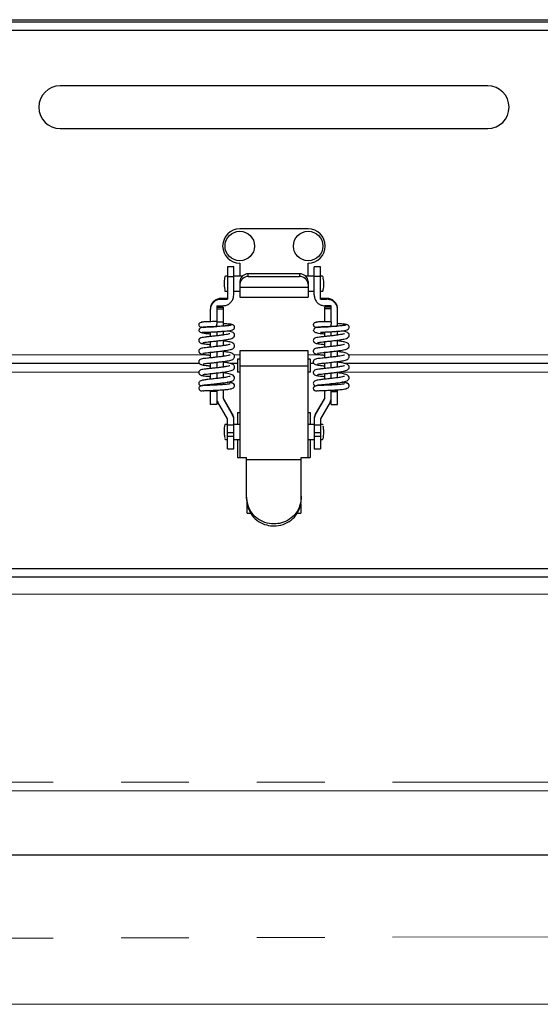
# Model space of a CAD drawing. Units: millimetres. Extents: x -2865 to 2865, y -1930 to 1930.
# Drawn here: x 2123 to 2245, y 548 to 779 of the extents above; entities that cross this region are included whole.
import ezdxf
from ezdxf.enums import TextEntityAlignment as Align

# ---------------------------------------------------------------- set-up
doc = ezdxf.new("R2010")
doc.units = ezdxf.units.MM
doc.header["$LTSCALE"] = 2.5
doc.linetypes.add('DASHED2', pattern=[9.525, 6.35, -3.175])
doc.linetypes.add('PHANTOM', pattern=[63.5, 31.75, -6.35, 6.35, -6.35, 6.35, -6.35])
for name, color, linetype in [('_0-0_', 7, 'Continuous'), ('Layer0048', 7, 'Continuous'), ('Layer0049', 7, 'Continuous'), ('Layer0050', 7, 'Continuous')]:
    doc.layers.add(name, color=color, linetype=linetype)
doc.styles.add('dcStyle0', font='ＭＳ Ｐゴシック')
doc.dimstyles.new('dc_Rotated', dxfattribs={"dimtxt": 40, "dimasz": 30.00226, "dimexe": 10, "dimexo": 10, "dimgap": 10, "dimtad": 3, "dimdsep": 46, "dimtxsty": 'dcStyle0', "dimblk1": 'OPEN30', "dimblk2": 'OPEN30', "dimsah": 1, "dimcen": 0.09, "dimclrd": 2, "dimclre": 2, "dimclrt": 2, "dimadec": 0, "dimazin": 2, "dimtfac": 1, "dimtdec": 4, "dimtmove": 0, "dimatfit": 3, "dimfxl": 1, "dimarcsym": 1})

# ---------------------------------------------------------------- blocks, each defined once
blk = doc.blocks.new('_Open30')
at = {"color": 0, "linetype": 'ByBlock', "lineweight": -2}
for p, q in [((-1, 0.267949), (0, 0)), ((0, 0), (-1, -0.267949)), ((0, 0), (-1, 0))]:
    blk.add_line(p, q, dxfattribs=at)
blk = doc.blocks.new('*D147')
at = {"color": 2, "linetype": 'Continuous', "lineweight": 13}
for p, q in [((2032.95, 786.14), (2032.95, 868.64)), ((2332.95, 786.14), (2332.95, 868.64)), ((2032.95, 858.64), (2332.95, 858.64))]:
    blk.add_line(p, q, dxfattribs=at)
at = {"color": 2, "xscale": 30.00230533929425, "yscale": 30.00163160504256}
for p, rotation in [((2032.95, 858.64), 180), ((2332.95, 858.64), 360)]:
    blk.add_blockref('_Open30', p, dxfattribs=dict(at, rotation=rotation))
at = {"color": 2, "style": 'dcStyle0', "width": 0.6875}
blk.add_text('300', height=40, dxfattribs=at).set_placement((2152.95, 868.64), (2212.95, 868.64), align=Align.FIT)
blk = doc.blocks.new('DC_GROUP_W_FB20_SP_020_104')
at = {"layer": 'Layer0049', "color": 7, "linetype": 'Continuous', "lineweight": 13}
for p, q in [((2332.95, 648.14), (2032.95, 648.14)), ((2332.95, 644.14), (2032.95, 644.14)), ((2037.95, 548.14), (2327.95, 548.14))]:
    blk.add_line(p, q, dxfattribs=at)
blk = doc.blocks.new('DC_GROUP_W_FB20_SP_020_107')
at = {"layer": 'Layer0048', "color": 7, "linetype": 'Continuous', "lineweight": 25}
for p, q in [((2033.25, 778.64), (2332.65, 778.64)), ((2033.25, 778.14), (2332.65, 778.14)), ((2332.95, 776.14), (2032.95, 776.14)), ((2232.95, 763.14), (2132.95, 763.14)), ((2132.95, 753.14), (2232.95, 753.14)), ((2190.95, 729.64), (2174.95, 729.64)), ((2174.95, 721.64), (2174.95, 718.56)), ((2190.95, 718.56), (2190.95, 721.64)), ((2173.55, 720.78), (2172.05, 720.78)), ((2172.05, 720.78), (2172.05, 713.19)), ((2173.55, 714.19), (2173.55, 720.78)), ((2193.85, 720.78), (2192.35, 720.78)), ((2192.35, 714.19), (2192.35, 720.78)), ((2193.85, 713.19), (2193.85, 720.78)), ((2172.05, 718.56), (2171.62, 718.56)), ((2172.05, 718.55), (2173.55, 718.55)), ((2175.49, 718.56), (2173.55, 718.56)), ((2174.95, 717.32), (2174.95, 713.64)), ((2176.95, 718.5), (2176.95, 719.14)), ((2188.95, 719.14), (2176.95, 719.14)), ((2176.95, 718.5), (2188.95, 718.5)), ((2188.95, 719.14), (2188.95, 718.5)), ((2192.35, 718.56), (2190.41, 718.56)), ((2190.95, 717.32), (2190.95, 713.64)), ((2193.85, 718.55), (2192.35, 718.55)), ((2194.28, 718.56), (2193.85, 718.56)), ((2171.62, 715.06), (2172.05, 715.06)), ((2173.55, 715.06), (2174.95, 715.06)), ((2190.95, 715.94), (2174.95, 715.94)), ((2190.95, 715.06), (2192.35, 715.06)), ((2193.85, 715.06), (2194.28, 715.06)), ((2172.05, 713.37), (2170.55, 713.37)), ((2170.55, 713.19), (2172.05, 713.19)), ((2174.95, 713.64), (2190.95, 713.64)), ((2195.35, 713.37), (2193.85, 713.37)), ((2193.85, 713.19), (2195.35, 713.19)), ((2168.05, 710.85), (2168.05, 707.93)), ((2169.55, 711.67), (2171.05, 711.67)), ((2169.55, 711.67), (2169.55, 707.94)), ((2169.55, 711.3), (2171.05, 711.3)), ((2169.55, 710.94), (2171.05, 710.94)), ((2171.05, 711.3), (2171.05, 706.89)), ((2196.35, 711.67), (2194.85, 711.67)), ((2194.85, 707.94), (2194.85, 711.3)), ((2196.35, 711.3), (2194.85, 711.3)), ((2196.35, 710.94), (2194.85, 710.94)), ((2196.35, 707.94), (2196.35, 711.67)), ((2197.85, 706.88), (2197.85, 710.85)), ((2169.55, 707.94), (2171.05, 707.94)), ((2196.35, 707.94), (2194.85, 707.94)), ((2168.05, 705.53), (2168.05, 704.46)), ((2169.55, 705.6), (2169.55, 704.63)), ((2171.24, 706.9), (2171.05, 706.92)), ((2171.05, 705.7), (2171.05, 704.81)), ((2194.85, 704.46), (2194.85, 705.53)), ((2196.35, 706.88), (2197.69, 706.88)), ((2196.35, 704.63), (2196.35, 705.6)), ((2198.04, 706.9), (2197.85, 706.92)), ((2197.85, 704.81), (2197.85, 705.7)), ((2168.05, 703.27), (2168.05, 701.97)), ((2169.55, 703.43), (2169.55, 702.13)), ((2171.05, 703.61), (2171.05, 702.32)), ((2194.85, 701.97), (2194.85, 703.27)), ((2196.35, 702.13), (2196.35, 703.43)), ((2197.85, 702.32), (2197.85, 703.61)), ((2168.05, 700.77), (2168.05, 699.47)), ((2169.55, 700.93), (2169.55, 699.63)), ((2171.05, 701.11), (2171.05, 699.82)), ((2190.95, 701.14), (2174.95, 701.14)), ((2174.95, 701.14), (2174.95, 676.14)), ((2190.95, 676.14), (2190.95, 701.14)), ((2194.85, 699.47), (2194.85, 700.77)), ((2196.35, 699.63), (2196.35, 700.93)), ((2197.85, 699.82), (2197.85, 701.11)), ((2169.55, 698.43), (2169.55, 697.13)), ((2171.05, 698.61), (2171.05, 697.32)), ((2174.45, 699.14), (2174.45, 696.14)), ((2174.95, 699.14), (2174.45, 699.14)), ((2191.45, 699.14), (2190.95, 699.14)), ((2191.45, 699.14), (2191.45, 696.14)), ((2196.35, 697.13), (2196.35, 698.43)), ((2197.85, 697.32), (2197.85, 698.61)), ((2165.51, 698.14), (2034.95, 698.14)), ((2168.05, 698.27), (2168.05, 696.97)), ((2171.05, 696.11), (2171.05, 694.82)), ((2174.45, 698.14), (2172.7, 698.14)), ((2174.95, 696.14), (2174.45, 696.14)), ((2174.95, 697.64), (2190.95, 697.64)), ((2191.45, 696.14), (2190.95, 696.14)), ((2192.31, 698.14), (2191.45, 698.14)), ((2194.85, 696.97), (2194.85, 698.27)), ((2197.85, 694.82), (2197.85, 696.11)), ((2330.95, 698.14), (2199.5, 698.14)), ((2168.05, 695.77), (2168.05, 694.47)), ((2169.55, 695.93), (2169.55, 694.63)), ((2194.85, 694.47), (2194.85, 695.77)), ((2196.35, 694.63), (2196.35, 695.93)), ((2168.05, 693.27), (2168.05, 693.04)), ((2168.05, 691.84), (2168.05, 688.56)), ((2169.55, 691.65), (2168.05, 691.65)), ((2169.55, 691.56), (2168.05, 691.56)), ((2169.55, 693.43), (2169.55, 693.11)), ((2169.55, 691.91), (2169.55, 688.56)), ((2171.05, 693.62), (2171.05, 693.2)), ((2171.05, 692), (2171.05, 689.94)), ((2194.85, 693.04), (2194.85, 693.27)), ((2194.85, 689.94), (2194.85, 691.84)), ((2196.35, 693.11), (2196.35, 693.43)), ((2196.35, 688.56), (2196.35, 691.91)), ((2197.85, 691.65), (2196.35, 691.65)), ((2196.35, 691.56), (2197.85, 691.56)), ((2197.85, 693.2), (2197.85, 693.62)), ((2197.85, 688.56), (2197.85, 692)), ((2173.28, 686.26), (2171.05, 690.12)), ((2171.05, 689.94), (2173.28, 686.08)), ((2194.85, 690.12), (2192.62, 686.26)), ((2192.62, 686.08), (2194.85, 689.94)), ((2169.55, 688.56), (2168.05, 688.56)), ((2172.05, 685.21), (2169.82, 689.08)), ((2196.08, 689.08), (2193.85, 685.21)), ((2196.35, 688.56), (2197.85, 688.56)), ((2172.05, 678.14), (2172.05, 685.21)), ((2173.28, 686.08), (2173.28, 686.26)), ((2173.55, 678.14), (2173.55, 685.26)), ((2174.45, 686.64), (2174.45, 683.89)), ((2174.45, 686.64), (2174.95, 686.64)), ((2190.95, 686.64), (2191.45, 686.64)), ((2191.45, 686.64), (2191.45, 683.89)), ((2192.35, 685.26), (2192.35, 678.14)), ((2192.62, 686.26), (2192.62, 686.08)), ((2193.85, 685.21), (2193.85, 678.14)), ((2172.05, 683.89), (2171.62, 683.89)), ((2173.55, 683.7), (2172.05, 683.7)), ((2174.95, 683.89), (2173.55, 683.89)), ((2192.35, 683.89), (2190.95, 683.89)), ((2193.85, 683.7), (2192.35, 683.7)), ((2194.28, 683.89), (2193.85, 683.89)), ((2171.62, 680.39), (2172.05, 680.39)), ((2172.05, 682.03), (2173.55, 682.03)), ((2173.55, 681.03), (2172.05, 681.03)), ((2173.55, 680.39), (2174.95, 680.39)), ((2174.45, 680.39), (2174.45, 676.14)), ((2190.95, 680.39), (2192.35, 680.39)), ((2191.45, 680.39), (2191.45, 676.14)), ((2192.35, 682.03), (2193.85, 682.03)), ((2193.85, 681.03), (2192.35, 681.03)), ((2193.85, 680.39), (2194.28, 680.39)), ((2172.05, 678.14), (2173.55, 678.14)), ((2192.35, 678.14), (2193.85, 678.14)), ((2174.45, 676.14), (2176.55, 676.14)), ((2176.55, 666.58), (2176.55, 676.14)), ((2176.55, 675.65), (2189.35, 675.65)), ((2189.35, 676.14), (2191.45, 676.14)), ((2189.35, 666.58), (2189.35, 676.14)), ((2176.7, 663.14), (2176.7, 665.61)), ((2189.2, 665.28), (2189.2, 663.14)), ((2176.7, 663.14), (2177.57, 663.14)), ((2188.4, 663.14), (2189.2, 663.14)), ((2034.02, 650.14), (2331.88, 650.14)), ((2330.95, 648.14), (2034.95, 648.14))]:
    blk.add_line(p, q, dxfattribs=at)
at = {"layer": 'Layer0048', "color": 7, "linetype": 'Continuous', "lineweight": 18}
for p, q in [((2171.43, 718.39), (2171.45, 718.38)), ((2194.47, 718.39), (2194.47, 718.13)), ((2171.43, 715.23), (2171.43, 715.5)), ((2194.47, 715.23), (2194.45, 715.26))]:
    blk.add_line(p, q, dxfattribs=at)
at = {"layer": 'Layer0048', "color": 3, "linetype": 'Continuous', "lineweight": 13}
for p, q in [((2167.69, 700.14), (2034.13, 700.14)), ((2174.95, 700.14), (2173.64, 700.14)), ((2194.49, 700.14), (2190.95, 700.14)), ((2331.77, 700.14), (2200.44, 700.14)), ((2165.36, 696.14), (2036.02, 696.14)), ((2329.88, 696.14), (2198, 696.14))]:
    blk.add_line(p, q, dxfattribs=at)
at = {"layer": 'Layer0048', "color": 7, "linetype": 'Continuous', "lineweight": 25}
for centre in [(2174.95, 725.64), (2190.95, 725.64)]:
    blk.add_circle(centre, 3.45, dxfattribs=at)
for centre, radius, start, end in [((2132.95, 758.14), 5, 90, 270), ((2232.95, 758.14), 5, 270, 90), ((2174.95, 725.64), 4, 90, 270), ((2190.95, 725.64), 4, 270, 90), ((2171.62, 718.36), 0.2, 90, 170.8997), ((2176.86, 717.22), 1.91, 87.3247, 177.0479), ((2176.86, 716.59), 1.91, 87.3247, 177.0479), ((2189.04, 717.22), 1.91, 2.9521, 92.6753), ((2189.04, 716.59), 1.91, 2.9521, 92.6753), ((2194.28, 718.36), 0.2, 9.1003, 90), ((2171.62, 715.26), 0.2, 189.1003, 270), ((2194.28, 715.26), 0.2, 270, 350.8997), ((2165.95, 706.03), 0.6, 180.0187, 270.0186), ((2192.75, 706.03), 0.6, 180.0187, 270.0186), ((2165.95, 693.54), 0.6, 180.0412, 321.1719), ((2165.95, 692.34), 0.6, 180.038, 306.4612), ((2173.15, 692.94), 0.6, 0.0076, 90.0215), ((2192.75, 693.54), 0.6, 180.0412, 321.1719), ((2192.75, 692.34), 0.6, 180.038, 306.4612), ((2199.95, 692.94), 0.6, 0.0076, 90.0215), ((2171.55, 690.08), 2, 180.001, 210.0176), ((2194.35, 690.08), 2, 329.9824, 359.999), ((2171.55, 685.26), 2, 0.001, 30.0176), ((2171.55, 685.08), 2, 0.001, 30.0176), ((2194.35, 685.26), 2, 149.9824, 179.999), ((2194.35, 685.08), 2, 149.9824, 179.999), ((2171.62, 683.69), 0.2, 90, 170.8997), ((2194.28, 683.69), 0.2, 9.1003, 90), ((2171.62, 680.59), 0.2, 189.1003, 270), ((2194.28, 680.59), 0.2, 270, 350.8997)]:
    blk.add_arc(centre, radius, start, end, dxfattribs=at)
for points, knots in [([(2171.45, 718.38), (2171.42, 718.25), (2171.27, 717.54), (2171.25, 716.55), (2171.38, 715.74), (2171.43, 715.5)], [0, 0, 0, 0, 0.145565, 0.74768, 1, 1, 1, 1]), ([(2194.45, 715.26), (2194.48, 715.39), (2194.63, 716.09), (2194.65, 717.07), (2194.51, 717.89), (2194.47, 718.13)], [0, 0, 0, 0, 0.140226, 0.746104, 1, 1, 1, 1]), ([(2170.55, 713.37), (2170.28, 713.35), (2169.73, 713.29), (2169, 712.88), (2168.43, 712.27), (2168.1, 711.56), (2168.07, 711.06), (2168.05, 710.85)], [0, 0, 0, 0, 0.205797, 0.411474, 0.62054, 0.836554, 1, 1, 1, 1]), ([(2170.55, 713.19), (2170.27, 713.16), (2169.73, 713.11), (2168.99, 712.69), (2168.43, 712.08), (2168.1, 711.36), (2168.06, 710.87), (2168.05, 710.66)], [0, 0, 0, 0, 0.206674, 0.413238, 0.622879, 0.838792, 1, 1, 1, 1]), ([(2171.05, 711.67), (2171.32, 711.7), (2171.87, 711.75), (2172.61, 712.17), (2173.17, 712.78), (2173.5, 713.49), (2173.53, 713.98), (2173.55, 714.19)], [0, 0, 0, 0, 0.206615, 0.413146, 0.622073, 0.836686, 1, 1, 1, 1]), ([(2192.35, 714.19), (2192.38, 713.9), (2192.44, 713.32), (2192.89, 712.55), (2193.55, 711.98), (2194.25, 711.71), (2194.69, 711.68), (2194.85, 711.67)], [0, 0, 0, 0, 0.22381, 0.447776, 0.667359, 0.880137, 1, 1, 1, 1]), ([(2197.85, 710.85), (2197.82, 711.14), (2197.76, 711.72), (2197.31, 712.49), (2196.65, 713.06), (2195.95, 713.34), (2195.51, 713.36), (2195.35, 713.37)], [0, 0, 0, 0, 0.223311, 0.446696, 0.6675, 0.881492, 1, 1, 1, 1]), ([(2197.85, 710.66), (2197.82, 710.95), (2197.76, 711.53), (2197.31, 712.3), (2196.65, 712.87), (2195.95, 713.15), (2195.51, 713.18), (2195.35, 713.19)], [0, 0, 0, 0, 0.222424, 0.444915, 0.66511, 0.879207, 1, 1, 1, 1]), ([(2167.08, 707.89), (2166.75, 707.88), (2166.18, 707.85), (2165.69, 707.74), (2165.45, 707.58), (2165.37, 707.4), (2165.35, 707.3), (2165.35, 707.25), (2165.35, 707.23)], [0, 0, 0, 0, 0.390122, 0.690945, 0.890856, 0.954695, 0.979113, 1, 1, 1, 1]), ([(2169.55, 708), (2169.07, 707.97), (2168.14, 707.93), (2166.93, 707.89), (2166.15, 707.85), (2165.85, 707.83), (2166.04, 707.82), (2166.11, 707.81)], [0, 0, 0, 0, 0.2201004, 0.4333415, 0.6553685, 0.871713, 1, 1, 1, 1]), ([(2169.55, 707.94), (2169.55, 707.91), (2169.55, 707.86), (2169.55, 707.7), (2169.55, 707.53), (2169.55, 707.42), (2169.55, 707.38)], [0, 0, 0, 0, 0.234422, 0.522472, 0.810522, 1, 1, 1, 1]), ([(2193.88, 707.89), (2193.55, 707.88), (2192.98, 707.85), (2192.49, 707.74), (2192.25, 707.58), (2192.17, 707.4), (2192.15, 707.3), (2192.15, 707.25), (2192.15, 707.23)], [0, 0, 0, 0, 0.390122, 0.690945, 0.890856, 0.954695, 0.979113, 1, 1, 1, 1]), ([(2195.1, 707.94), (2195.05, 707.94), (2194.55, 707.91), (2193.74, 707.89), (2192.95, 707.85), (2192.65, 707.83), (2192.84, 707.82), (2192.91, 707.81)], [0, 0, 0, 0, 0.0278563, 0.2936611, 0.5704173, 0.8400904, 1, 1, 1, 1]), ([(2196.35, 707.94), (2196.35, 707.91), (2196.35, 707.86), (2196.35, 707.7), (2196.35, 707.53), (2196.35, 707.42), (2196.35, 707.38)], [0, 0, 0, 0, 0.234422, 0.522472, 0.810522, 1, 1, 1, 1]), ([(2165.35, 707.23), (2165.35, 707.21), (2165.35, 707.16), (2165.37, 707.06), (2165.45, 706.87), (2165.69, 706.71), (2166, 706.64), (2166.33, 706.62), (2166.43, 706.61)], [0, 0, 0, 0, 0.029098, 0.063121, 0.151622, 0.426399, 0.837712, 1, 1, 1, 1]), ([(2167.02, 706.69), (2166.61, 706.68), (2166.07, 706.66), (2165.61, 706.38), (2165.5, 706.2), (2165.47, 706.11), (2165.47, 706.06), (2165.47, 706.04)], [0, 0, 0, 0, 0.660579, 0.867495, 0.941017, 0.971854, 1, 1, 1, 1]), ([(2165.9, 705.44), (2166.02, 705.4), (2166.32, 705.28), (2166.95, 705.21), (2167.58, 705.14), (2167.98, 705.1), (2168.05, 705.1)], [0, 0, 0, 0, 0.219889, 0.5796, 0.929297, 1, 1, 1, 1]), ([(2166.41, 706.6), (2166.34, 706.6), (2166, 706.61), (2165.89, 706.63), (2166.11, 706.65), (2166.71, 706.68), (2167.02, 706.69)], [0, 0, 0, 0, 0.073635, 0.379743, 0.685852, 1, 1, 1, 1]), ([(2165.95, 705.43), (2166, 705.44), (2166.1, 705.45), (2166.71, 705.48), (2167.02, 705.49)], [0, 0, 0, 0, 0.493519, 1, 1, 1, 1]), ([(2166.31, 703.05), (2166.31, 703.05), (2166.32, 703.05), (2166.48, 703.08), (2166.85, 703.14), (2167.57, 703.22), (2168.52, 703.31), (2169.6, 703.43), (2170.71, 703.56), (2171.71, 703.69), (2172.51, 703.84), (2173.11, 704.01), (2173.51, 704.23), (2173.72, 704.5), (2173.76, 704.78), (2173.72, 705.06), (2173.42, 705.45), (2172.9, 705.63), (2172.26, 705.76), (2172.02, 705.81)], [0, 0, 0, 0, 0.018434, 0.0474217, 0.1109502, 0.1798051, 0.2524746, 0.3295912, 0.4078793, 0.4844025, 0.5601644, 0.6300543, 0.6926156, 0.7400821, 0.7577623, 0.7749078, 0.8163475, 0.9318194, 1, 1, 1, 1]), ([(2171.05, 707.56), (2171.41, 707.53), (2172.2, 707.47), (2172.96, 707.35), (2173.24, 707.23), (2172.96, 707.11), (2172.16, 706.98), (2170.96, 706.88), (2169.55, 706.8), (2168.12, 706.73), (2167.38, 706.7), (2167.02, 706.69)], [0, 0, 0, 0, 0.0996069, 0.2142753, 0.3260089, 0.4377425, 0.5524109, 0.6625417, 0.7762151, 0.8898885, 1, 1, 1, 1]), ([(2167.02, 706.69), (2167.38, 706.7), (2168.12, 706.73), (2169.07, 706.77), (2169.55, 706.8)], [0, 0, 0, 0, 0.492086, 1, 1, 1, 1]), ([(2167.02, 705.49), (2167.38, 705.5), (2168.08, 705.53), (2169.39, 705.59), (2170.58, 705.67), (2171.86, 705.76), (2172.82, 705.85), (2173.47, 706.13), (2173.71, 706.39), (2173.74, 706.55), (2173.75, 706.63)], [0, 0, 0, 0, 0.154875, 0.301398, 0.435013, 0.549283, 0.760249, 0.877106, 0.938403, 1, 1, 1, 1]), ([(2169.55, 706.8), (2169.47, 706.79), (2169.16, 706.78), (2168.85, 706.76), (2168.63, 706.75)], [0, 0, 0, 0, 0.275942, 1, 1, 1, 1]), ([(2169.55, 706.8), (2169.55, 706.8), (2169.55, 706.81), (2169.55, 706.91), (2169.55, 707.06), (2169.55, 707.22), (2169.55, 707.33), (2169.55, 707.38)], [0, 0, 0, 0, 0.214694, 0.429388, 0.644082, 0.858775, 1, 1, 1, 1]), ([(2172.7, 707.05), (2172.7, 707.05), (2172.71, 707.07), (2172.49, 707.01), (2172.03, 706.97), (2171.51, 706.92), (2171.11, 706.89), (2171.05, 706.89)], [0, 0, 0, 0, 0.0221436, 0.2568528, 0.5615917, 0.9291561, 1, 1, 1, 1]), ([(2173.75, 706.63), (2173.74, 706.69), (2173.73, 706.84), (2173.59, 707.07), (2173.33, 707.24), (2172.93, 707.35), (2172.56, 707.4), (2172.43, 707.42)], [0, 0, 0, 0, 0.0839668, 0.1881893, 0.4640021, 0.797964, 1, 1, 1, 1]), ([(2192.15, 707.23), (2192.15, 707.21), (2192.15, 707.16), (2192.17, 707.06), (2192.25, 706.87), (2192.49, 706.71), (2192.8, 706.64), (2193.13, 706.62), (2193.23, 706.61)], [0, 0, 0, 0, 0.0290982, 0.0631207, 0.1516216, 0.4263995, 0.8377119, 1, 1, 1, 1]), ([(2193.82, 706.69), (2193.41, 706.68), (2192.87, 706.66), (2192.41, 706.38), (2192.3, 706.2), (2192.27, 706.11), (2192.27, 706.06), (2192.27, 706.04)], [0, 0, 0, 0, 0.660579, 0.867495, 0.941017, 0.971854, 1, 1, 1, 1]), ([(2192.7, 705.44), (2192.82, 705.4), (2193.12, 705.28), (2193.75, 705.21), (2194.38, 705.14), (2194.78, 705.1), (2194.85, 705.1)], [0, 0, 0, 0, 0.219889, 0.5796, 0.929297, 1, 1, 1, 1]), ([(2193.21, 706.6), (2193.14, 706.6), (2192.8, 706.61), (2192.69, 706.63), (2192.91, 706.65), (2193.51, 706.68), (2193.82, 706.69)], [0, 0, 0, 0, 0.073635, 0.379743, 0.685852, 1, 1, 1, 1]), ([(2193.11, 703.05), (2193.11, 703.05), (2193.12, 703.05), (2193.28, 703.08), (2193.65, 703.14), (2194.37, 703.22), (2195.32, 703.31), (2196.4, 703.43), (2197.51, 703.56), (2198.51, 703.69), (2199.31, 703.84), (2199.91, 704.01), (2200.31, 704.23), (2200.52, 704.5), (2200.56, 704.78), (2200.52, 705.06), (2200.22, 705.45), (2199.7, 705.63), (2199.06, 705.76), (2198.82, 705.81)], [0, 0, 0, 0, 0.018434, 0.047422, 0.11095, 0.179805, 0.252475, 0.329591, 0.407879, 0.484402, 0.560164, 0.630054, 0.692616, 0.740082, 0.757762, 0.774908, 0.816347, 0.931819, 1, 1, 1, 1]), ([(2197.85, 707.56), (2198.21, 707.53), (2199, 707.47), (2199.76, 707.35), (2200.04, 707.23), (2199.76, 707.11), (2198.96, 706.98), (2197.76, 706.88), (2196.35, 706.8), (2194.92, 706.73), (2194.18, 706.7), (2193.82, 706.69)], [0, 0, 0, 0, 0.099607, 0.214275, 0.326009, 0.437742, 0.552411, 0.662542, 0.776215, 0.889888, 1, 1, 1, 1]), ([(2193.82, 706.69), (2194.18, 706.7), (2194.92, 706.73), (2195.87, 706.77), (2196.35, 706.8)], [0, 0, 0, 0, 0.492086, 1, 1, 1, 1]), ([(2195.43, 706.75), (2195.39, 706.75), (2195.07, 706.73), (2194.5, 706.71), (2194.05, 706.7), (2193.82, 706.69)], [0, 0, 0, 0, 0.070423, 0.518719, 1, 1, 1, 1]), ([(2193.82, 705.49), (2194.18, 705.5), (2194.88, 705.53), (2196.19, 705.59), (2197.38, 705.67), (2198.66, 705.76), (2199.62, 705.85), (2200.27, 706.13), (2200.51, 706.39), (2200.54, 706.55), (2200.55, 706.63)], [0, 0, 0, 0, 0.154875, 0.301398, 0.435013, 0.549283, 0.760249, 0.877106, 0.938403, 1, 1, 1, 1]), ([(2196.35, 706.8), (2196.27, 706.79), (2195.96, 706.78), (2195.65, 706.76), (2195.43, 706.75)], [0, 0, 0, 0, 0.275942, 1, 1, 1, 1]), ([(2196.35, 706.8), (2196.35, 706.8), (2196.35, 706.81), (2196.35, 706.91), (2196.35, 707.06), (2196.35, 707.22), (2196.35, 707.33), (2196.35, 707.38)], [0, 0, 0, 0, 0.214694, 0.429388, 0.644082, 0.858775, 1, 1, 1, 1]), ([(2200.55, 706.63), (2200.54, 706.69), (2200.53, 706.84), (2200.39, 707.07), (2200.13, 707.24), (2199.73, 707.35), (2199.36, 707.4), (2199.23, 707.42)], [0, 0, 0, 0, 0.083967, 0.188189, 0.464002, 0.797964, 1, 1, 1, 1]), ([(2172.66, 705.12), (2172.66, 705.12), (2172.67, 705.14), (2172.5, 705.07), (2172.04, 704.96), (2171.41, 704.86), (2170.6, 704.75), (2169.63, 704.63), (2168.59, 704.52), (2167.6, 704.42), (2166.76, 704.33), (2166.07, 704.2), (2165.76, 704.19), (2165.45, 703.89), (2165.35, 703.69), (2165.34, 703.45), (2165.41, 703.26), (2165.53, 703.09), (2165.86, 702.86), (2166.2, 702.83), (2166.84, 702.72), (2167.45, 702.66), (2167.89, 702.61), (2168.05, 702.6)], [0, 0, 0, 0, 0.00738, 0.058059, 0.108654, 0.162368, 0.220804, 0.287023, 0.356459, 0.424703, 0.495446, 0.566318, 0.654764, 0.669651, 0.689076, 0.713246, 0.726769, 0.739972, 0.764773, 0.844672, 0.904946, 0.966628, 1, 1, 1, 1]), ([(2166.31, 700.55), (2166.33, 700.55), (2166.38, 700.56), (2166.84, 700.64), (2167.54, 700.72), (2168.46, 700.81), (2169.48, 700.92), (2170.49, 701.04), (2171.39, 701.15), (2172.13, 701.27), (2172.85, 701.43), (2173.4, 701.6), (2173.75, 702.03), (2173.76, 702.42), (2173.55, 702.83), (2173.09, 703.06), (2172.62, 703.19), (2171.99, 703.32), (2171.45, 703.4), (2171.1, 703.45), (2171.05, 703.45)], [0, 0, 0, 0, 0.039053, 0.101314, 0.165875, 0.230522, 0.299135, 0.36609, 0.427139, 0.484678, 0.540204, 0.636898, 0.689567, 0.722038, 0.757543, 0.818896, 0.872288, 0.928923, 0.98938, 1, 1, 1, 1]), ([(2199.46, 705.12), (2199.46, 705.12), (2199.47, 705.14), (2199.3, 705.07), (2198.84, 704.96), (2198.21, 704.86), (2197.4, 704.75), (2196.43, 704.63), (2195.39, 704.52), (2194.4, 704.42), (2193.56, 704.33), (2192.87, 704.2), (2192.56, 704.19), (2192.25, 703.89), (2192.15, 703.69), (2192.14, 703.45), (2192.21, 703.26), (2192.33, 703.09), (2192.66, 702.86), (2193, 702.83), (2193.64, 702.72), (2194.25, 702.66), (2194.69, 702.61), (2194.85, 702.6)], [0, 0, 0, 0, 0.00738, 0.058059, 0.108654, 0.162368, 0.220804, 0.287023, 0.356459, 0.424703, 0.495446, 0.566318, 0.654764, 0.669651, 0.689076, 0.713246, 0.726769, 0.739972, 0.764773, 0.844672, 0.904946, 0.966628, 1, 1, 1, 1]), ([(2193.11, 700.55), (2193.13, 700.55), (2193.18, 700.56), (2193.64, 700.64), (2194.34, 700.72), (2195.26, 700.81), (2196.28, 700.92), (2197.29, 701.04), (2198.19, 701.15), (2198.93, 701.27), (2199.65, 701.43), (2200.2, 701.6), (2200.55, 702.03), (2200.56, 702.42), (2200.35, 702.83), (2199.89, 703.06), (2199.42, 703.19), (2198.79, 703.32), (2198.25, 703.4), (2197.9, 703.45), (2197.85, 703.45)], [0, 0, 0, 0, 0.039053, 0.101314, 0.165875, 0.230522, 0.299135, 0.36609, 0.427139, 0.484678, 0.540204, 0.636898, 0.689567, 0.722038, 0.757543, 0.818896, 0.872288, 0.928923, 0.98938, 1, 1, 1, 1]), ([(2172.67, 702.62), (2172.67, 702.62), (2172.68, 702.64), (2172.48, 702.56), (2172, 702.46), (2171.23, 702.33), (2170.27, 702.21), (2169.22, 702.09), (2168.2, 701.98), (2167.31, 701.9), (2166.38, 701.78), (2165.85, 701.7), (2165.52, 701.47), (2165.42, 701.33), (2165.37, 701.2), (2165.34, 701.05), (2165.37, 700.84), (2165.57, 700.49), (2165.98, 700.36), (2166.63, 700.25), (2167.3, 700.17), (2167.84, 700.12), (2168.05, 700.1)], [0, 0, 0, 0, 0.007337, 0.05994, 0.119315, 0.182816, 0.24995, 0.319349, 0.387964, 0.454044, 0.518614, 0.634811, 0.658392, 0.678429, 0.687453, 0.695977, 0.71337, 0.734492, 0.819079, 0.884351, 0.955147, 1, 1, 1, 1]), ([(2166.37, 698.08), (2166.37, 698.07), (2166.38, 698.06), (2166.58, 698.1), (2167.09, 698.17), (2167.99, 698.26), (2169.05, 698.37), (2170.15, 698.5), (2171.16, 698.62), (2172.25, 698.78), (2172.96, 698.95), (2173.45, 699.18), (2173.7, 699.48), (2173.77, 699.78), (2173.71, 700.04), (2173.55, 700.29), (2173.14, 700.57), (2172.49, 700.73), (2171.65, 700.88), (2171.2, 700.93), (2171.05, 700.95)], [0, 0, 0, 0, 0.021267, 0.052539, 0.121923, 0.193047, 0.265008, 0.337483, 0.40701, 0.470596, 0.585023, 0.637745, 0.665851, 0.694793, 0.721724, 0.74648, 0.792313, 0.904864, 0.969052, 1, 1, 1, 1]), ([(2199.47, 702.62), (2199.47, 702.62), (2199.48, 702.64), (2199.28, 702.56), (2198.8, 702.46), (2198.03, 702.33), (2197.07, 702.21), (2196.02, 702.09), (2195, 701.98), (2194.11, 701.9), (2193.18, 701.78), (2192.65, 701.7), (2192.32, 701.47), (2192.22, 701.33), (2192.17, 701.2), (2192.14, 701.05), (2192.17, 700.84), (2192.37, 700.49), (2192.78, 700.36), (2193.43, 700.25), (2194.1, 700.17), (2194.64, 700.12), (2194.85, 700.1)], [0, 0, 0, 0, 0.0073374, 0.0599397, 0.1193146, 0.1828159, 0.2499503, 0.3193489, 0.3879641, 0.4540441, 0.5186138, 0.634811, 0.6583918, 0.6784291, 0.6874528, 0.6959773, 0.7133697, 0.7344917, 0.8190791, 0.8843512, 0.9551469, 1, 1, 1, 1]), ([(2193.17, 698.08), (2193.17, 698.07), (2193.18, 698.06), (2193.38, 698.1), (2193.89, 698.17), (2194.79, 698.26), (2195.85, 698.37), (2196.95, 698.5), (2197.96, 698.62), (2199.05, 698.78), (2199.76, 698.95), (2200.25, 699.18), (2200.5, 699.48), (2200.57, 699.78), (2200.51, 700.04), (2200.35, 700.29), (2199.94, 700.57), (2199.29, 700.73), (2198.45, 700.88), (2198, 700.93), (2197.85, 700.95)], [0, 0, 0, 0, 0.021267, 0.052539, 0.121923, 0.193047, 0.265008, 0.337483, 0.40701, 0.470596, 0.585023, 0.637745, 0.665851, 0.694793, 0.721724, 0.74648, 0.792313, 0.904864, 0.969052, 1, 1, 1, 1]), ([(2172.67, 700.13), (2172.67, 700.13), (2172.67, 700.15), (2172.48, 700.06), (2171.96, 699.95), (2171.2, 699.83), (2170.28, 699.72), (2169.26, 699.59), (2168.26, 699.48), (2167.36, 699.41), (2166.4, 699.27), (2165.94, 699.28), (2165.5, 698.95), (2165.39, 698.77), (2165.34, 698.57), (2165.36, 698.35), (2165.5, 698.11), (2165.74, 697.94), (2165.99, 697.87), (2166.4, 697.79), (2167.04, 697.7), (2167.63, 697.64), (2168, 697.61), (2168.05, 697.6)], [0, 0, 0, 0, 0.010649, 0.062075, 0.121745, 0.183212, 0.247351, 0.315047, 0.382655, 0.446683, 0.511922, 0.632993, 0.659249, 0.672955, 0.686542, 0.710487, 0.72955, 0.75974, 0.801606, 0.859152, 0.925007, 0.988894, 1, 1, 1, 1]), ([(2166.3, 695.55), (2166.31, 695.55), (2166.33, 695.55), (2166.66, 695.62), (2167.22, 695.69), (2168.03, 695.77), (2169.01, 695.87), (2170.08, 695.99), (2171.13, 696.12), (2172.3, 696.29), (2173.04, 696.47), (2173.53, 696.75), (2173.74, 697.05), (2173.76, 697.37), (2173.64, 697.7), (2173.24, 698.04), (2172.62, 698.2), (2171.75, 698.37), (2171.25, 698.43), (2171.05, 698.45)], [0, 0, 0, 0, 0.018727, 0.073464, 0.13264, 0.19407, 0.26157, 0.332398, 0.40282, 0.472742, 0.597728, 0.643527, 0.686522, 0.708474, 0.730696, 0.778142, 0.893323, 0.957845, 1, 1, 1, 1]), ([(2199.47, 700.13), (2199.47, 700.13), (2199.47, 700.15), (2199.28, 700.06), (2198.76, 699.95), (2198, 699.83), (2197.08, 699.72), (2196.06, 699.59), (2195.06, 699.48), (2194.16, 699.41), (2193.2, 699.27), (2192.74, 699.28), (2192.3, 698.95), (2192.19, 698.77), (2192.14, 698.57), (2192.16, 698.35), (2192.3, 698.11), (2192.54, 697.94), (2192.79, 697.87), (2193.2, 697.79), (2193.84, 697.7), (2194.43, 697.64), (2194.8, 697.61), (2194.85, 697.6)], [0, 0, 0, 0, 0.010649, 0.062075, 0.121745, 0.183212, 0.247351, 0.315047, 0.382655, 0.446683, 0.511922, 0.632993, 0.659249, 0.672955, 0.686542, 0.710487, 0.72955, 0.75974, 0.801606, 0.859152, 0.925007, 0.988894, 1, 1, 1, 1]), ([(2193.1, 695.55), (2193.11, 695.55), (2193.13, 695.55), (2193.46, 695.62), (2194.02, 695.69), (2194.83, 695.77), (2195.81, 695.87), (2196.88, 695.99), (2197.93, 696.12), (2199.1, 696.29), (2199.84, 696.47), (2200.33, 696.75), (2200.54, 697.05), (2200.56, 697.37), (2200.44, 697.7), (2200.04, 698.04), (2199.42, 698.2), (2198.55, 698.37), (2198.05, 698.43), (2197.85, 698.45)], [0, 0, 0, 0, 0.018727, 0.073464, 0.13264, 0.19407, 0.26157, 0.332398, 0.40282, 0.472742, 0.597728, 0.643527, 0.686522, 0.708474, 0.730696, 0.778142, 0.893323, 0.957845, 1, 1, 1, 1]), ([(2172.66, 697.63), (2172.65, 697.63), (2172.63, 697.63), (2172.29, 697.52), (2171.71, 697.41), (2170.89, 697.29), (2169.9, 697.17), (2168.82, 697.05), (2167.8, 696.94), (2166.68, 696.83), (2166.02, 696.74), (2165.56, 696.53), (2165.4, 696.3), (2165.35, 696.11), (2165.35, 695.95), (2165.39, 695.79), (2165.5, 695.62), (2165.74, 695.43), (2166.01, 695.37), (2166.4, 695.29), (2167.02, 695.2), (2167.59, 695.15), (2167.97, 695.11), (2168.05, 695.1)], [0, 0, 0, 0, 0.02268, 0.076126, 0.134199, 0.196347, 0.265594, 0.337219, 0.407888, 0.479151, 0.60665, 0.654516, 0.678627, 0.69149, 0.704855, 0.718451, 0.731349, 0.755067, 0.803131, 0.858492, 0.919388, 0.983867, 1, 1, 1, 1]), ([(2199.46, 697.63), (2199.45, 697.63), (2199.43, 697.63), (2199.09, 697.52), (2198.51, 697.41), (2197.69, 697.29), (2196.7, 697.17), (2195.62, 697.05), (2194.6, 696.94), (2193.48, 696.83), (2192.82, 696.74), (2192.36, 696.53), (2192.2, 696.3), (2192.15, 696.11), (2192.15, 695.95), (2192.19, 695.79), (2192.3, 695.62), (2192.54, 695.43), (2192.81, 695.37), (2193.2, 695.29), (2193.82, 695.2), (2194.39, 695.15), (2194.77, 695.11), (2194.85, 695.1)], [0, 0, 0, 0, 0.0226802, 0.0761263, 0.1341987, 0.1963473, 0.2655939, 0.3372195, 0.4078879, 0.479151, 0.6066498, 0.6545163, 0.6786269, 0.6914898, 0.704855, 0.7184508, 0.7313491, 0.7550668, 0.8031311, 0.8584916, 0.9193878, 0.9838666, 1, 1, 1, 1]), ([(2172.68, 695.14), (2172.68, 695.14), (2172.68, 695.15), (2172.46, 695.06), (2171.84, 694.93), (2170.9, 694.8), (2169.81, 694.66), (2168.73, 694.54), (2167.7, 694.44), (2166.67, 694.33), (2165.91, 694.15), (2165.44, 693.87), (2165.38, 693.65), (2165.35, 693.54)], [0, 0, 0, 0, 0.010049, 0.086914, 0.188015, 0.29421, 0.39945, 0.500609, 0.596999, 0.706597, 0.840839, 0.918001, 1, 1, 1, 1]), ([(2166.45, 693.12), (2166.45, 693.11), (2166.47, 693.09), (2166.73, 693.13), (2167.32, 693.2), (2168.24, 693.29), (2169.3, 693.4), (2170.34, 693.53), (2171.25, 693.64), (2172.19, 693.78), (2172.9, 693.92), (2173.52, 694.22), (2173.76, 694.63), (2173.75, 695.07), (2173.42, 695.42), (2172.8, 695.67), (2172.06, 695.82), (2171.3, 695.92), (2171.05, 695.96)], [0, 0, 0, 0, 0.0247659, 0.0604757, 0.1326472, 0.2021665, 0.2736997, 0.3447971, 0.4082104, 0.4637099, 0.5647586, 0.6312063, 0.6721758, 0.7111688, 0.7762436, 0.8338025, 0.9447005, 1, 1, 1, 1]), ([(2199.48, 695.14), (2199.48, 695.14), (2199.48, 695.15), (2199.26, 695.06), (2198.64, 694.93), (2197.7, 694.8), (2196.61, 694.66), (2195.53, 694.54), (2194.5, 694.44), (2193.47, 694.33), (2192.71, 694.15), (2192.24, 693.87), (2192.18, 693.65), (2192.15, 693.54)], [0, 0, 0, 0, 0.010049, 0.086914, 0.188015, 0.29421, 0.39945, 0.500609, 0.596999, 0.706597, 0.840839, 0.918001, 1, 1, 1, 1]), ([(2193.25, 693.12), (2193.25, 693.11), (2193.27, 693.09), (2193.53, 693.13), (2194.12, 693.2), (2195.04, 693.29), (2196.1, 693.4), (2197.14, 693.53), (2198.05, 693.64), (2198.99, 693.78), (2199.7, 693.92), (2200.32, 694.22), (2200.56, 694.63), (2200.55, 695.07), (2200.22, 695.42), (2199.6, 695.67), (2198.86, 695.82), (2198.1, 695.92), (2197.85, 695.96)], [0, 0, 0, 0, 0.0247659, 0.0604757, 0.1326472, 0.2021665, 0.2736997, 0.3447971, 0.4082104, 0.4637099, 0.5647586, 0.6312063, 0.6721758, 0.7111688, 0.7762436, 0.8338025, 0.9447005, 1, 1, 1, 1]), ([(2172.69, 693.37), (2172.68, 693.37), (2172.66, 693.38), (2172.43, 693.34), (2171.89, 693.27), (2170.97, 693.19), (2169.69, 693.11), (2168.4, 693.05), (2167.21, 693), (2166.28, 692.98), (2165.69, 692.82), (2165.4, 692.59), (2165.37, 692.43), (2165.35, 692.34)], [0, 0, 0, 0, 0.029875, 0.094493, 0.157929, 0.283323, 0.406883, 0.528647, 0.649387, 0.794675, 0.887579, 0.941385, 1, 1, 1, 1]), ([(2166.34, 691.81), (2166.34, 691.8), (2166.34, 691.77), (2166.55, 691.79), (2166.97, 691.8), (2167.51, 691.82), (2168.31, 691.85), (2169.4, 691.9), (2170.71, 691.97), (2171.93, 692.07), (2172.86, 692.18), (2173.44, 692.41), (2173.7, 692.67), (2173.73, 692.85), (2173.75, 692.94)], [0, 0, 0, 0, 0.012453, 0.081245, 0.152471, 0.221248, 0.287348, 0.411515, 0.532813, 0.653337, 0.798551, 0.890597, 0.943205, 1, 1, 1, 1]), ([(2173.75, 692.94), (2173.73, 693.03), (2173.7, 693.22), (2173.48, 693.47), (2173, 693.67), (2172.59, 693.73), (2172.15, 693.77), (2172.09, 693.78)], [0, 0, 0, 0, 0.145539, 0.279727, 0.517335, 0.934399, 1, 1, 1, 1]), ([(2199.49, 693.37), (2199.48, 693.37), (2199.46, 693.38), (2199.23, 693.34), (2198.69, 693.27), (2197.77, 693.19), (2196.49, 693.11), (2195.2, 693.05), (2194.01, 693), (2193.08, 692.98), (2192.49, 692.82), (2192.2, 692.59), (2192.17, 692.43), (2192.15, 692.34)], [0, 0, 0, 0, 0.029875, 0.094493, 0.157929, 0.283323, 0.406883, 0.528647, 0.649387, 0.794675, 0.887579, 0.941385, 1, 1, 1, 1]), ([(2193.14, 691.81), (2193.14, 691.8), (2193.14, 691.77), (2193.35, 691.79), (2193.77, 691.8), (2194.31, 691.82), (2195.11, 691.85), (2196.2, 691.9), (2197.51, 691.97), (2198.73, 692.07), (2199.66, 692.18), (2200.24, 692.41), (2200.5, 692.67), (2200.53, 692.85), (2200.55, 692.94)], [0, 0, 0, 0, 0.012453, 0.081245, 0.152471, 0.221248, 0.287348, 0.411515, 0.532813, 0.653337, 0.798551, 0.890597, 0.943205, 1, 1, 1, 1]), ([(2200.55, 692.94), (2200.53, 693.03), (2200.5, 693.22), (2200.28, 693.47), (2199.8, 693.67), (2199.39, 693.73), (2198.95, 693.77), (2198.89, 693.78)], [0, 0, 0, 0, 0.145539, 0.279727, 0.517335, 0.934399, 1, 1, 1, 1]), ([(2171.44, 683.71), (2171.42, 683.63), (2171.28, 682.99), (2171.25, 682.01), (2171.38, 681.13), (2171.43, 680.83)], [0, 0, 0, 0, 0.080273, 0.681098, 1, 1, 1, 1]), ([(2194.46, 680.56), (2194.48, 680.64), (2194.62, 681.28), (2194.65, 682.26), (2194.52, 683.14), (2194.47, 683.44)], [0, 0, 0, 0, 0.081035, 0.681362, 1, 1, 1, 1]), ([(2189.35, 667.09), (2189.29, 666.37), (2189.17, 664.94), (2188.16, 663.02), (2186.63, 661.58), (2184.81, 660.77), (2182.82, 660.51), (2180.79, 660.83), (2178.88, 661.85), (2177.46, 663.43), (2176.67, 665.28), (2176.59, 666.53), (2176.55, 667.09)], [0, 0, 0, 0, 0.1050328, 0.2102799, 0.3116306, 0.4143263, 0.5000118, 0.6055098, 0.7110252, 0.8158381, 0.9180161, 1, 1, 1, 1]), ([(2176.55, 666.58), (2176.61, 665.87), (2176.73, 664.43), (2177.76, 662.52), (2179.31, 661.09), (2181.12, 660.29), (2183.1, 660.04), (2185.11, 660.37), (2187.02, 661.38), (2188.45, 662.97), (2189.23, 664.8), (2189.31, 666.04), (2189.35, 666.58)], [0, 0, 0, 0, 0.10541, 0.211003, 0.313278, 0.416755, 0.500011, 0.605818, 0.711639, 0.816867, 0.919857, 1, 1, 1, 1])]:
    blk.add_open_spline(points, degree=3, knots=knots, dxfattribs=at)
at = {"layer": 'Layer0048', "color": 7, "linetype": 'Continuous', "lineweight": 18}
blk.add_open_spline([(2168.63, 706.75), (2168.59, 706.75), (2168.27, 706.73), (2167.7, 706.71), (2167.25, 706.7), (2167.02, 706.69)], degree=3, knots=[0, 0, 0, 0, 0.070423, 0.518719, 1, 1, 1, 1], dxfattribs=at)
blk = doc.blocks.new('DC_GROUP_W_FB20_SP_020_98')
at = {"layer": 'Layer0050', "color": 7, "linetype": 'Continuous', "lineweight": 25}
blk.add_line((1737.95, 583.14), (2680.23, 583.14), dxfattribs=at)

msp = doc.modelspace()

# ---------------------------------------------------------------- linework, layer by layer
at = {"color": 140, "linetype": 'PHANTOM', "lineweight": 13}
for p, q in [((1416.949453, 600.135119), (2680.230703, 600.135119)), ((1416.949453, 562.020638), (2680.230703, 564.879892))]:
    msp.add_line(p, q, dxfattribs=at)
at = {"color": 7, "linetype": 'Continuous', "lineweight": 13}
for p, q in [((1712.949453, 598.135119), (2680.230703, 598.135119)), ((1397.949453, 548.135119), (2680.230703, 548.135119))]:
    msp.add_line(p, q, dxfattribs=at)
at = {"layer": '_0-0_', "color": 4, "linetype": 'DASHED2', "lineweight": 13}
msp.add_line((2632.949453, 598.135119), (1732.949453, 598.135119), dxfattribs=at)

# ---------------------------------------------------------------- block references
at = {"layer": 'Layer0048', "linetype": 'Continuous'}
msp.add_blockref('DC_GROUP_W_FB20_SP_020_107', (0, 0), dxfattribs=at)
at = {"layer": 'Layer0049', "linetype": 'Continuous'}
msp.add_blockref('DC_GROUP_W_FB20_SP_020_104', (0, 0), dxfattribs=at)
at = {"layer": 'Layer0050', "linetype": 'Continuous'}
msp.add_blockref('DC_GROUP_W_FB20_SP_020_98', (0, 0), dxfattribs=at)

# ---------------------------------------------------------------- dimensions: what is measured, and where the dimension line sits
at = {"linetype": 'Continuous', "lineweight": 13}
dim = msp.add_linear_dim(base=(2332.949453, 858.635119), p1=(2032.949453, 776.135119), p2=(2332.949453, 776.135119), dimstyle='dc_Rotated', override={"dimtxt": 40, "dimasz": 30.00226, "dimexe": 10, "dimexo": 10, "dimgap": 10, "dimtad": 3, "dimtih": 0, "dimtoh": 0, "dimdec": 2, "dimlfac": 1, "dimzin": 8, "dimtxsty": 'dcStyle0', "dimblk1": 'Open30', "dimblk2": 'Open30', "dimsah": 1, "dimclrd": 2, "dimclre": 2, "dimclrt": 2, "dimazin": 2, "dimtofl": 1, "dimtolj": 0, "dimtzin": 8, "dimarcsym": 1}, dxfattribs=at)
dim.commit()
dim.dimension.update_dxf_attribs({"geometry": '*D147', "text_midpoint": (2182.949453, 858.635119), "dimtype": 160})

doc.saveas('drawing.dxf')
